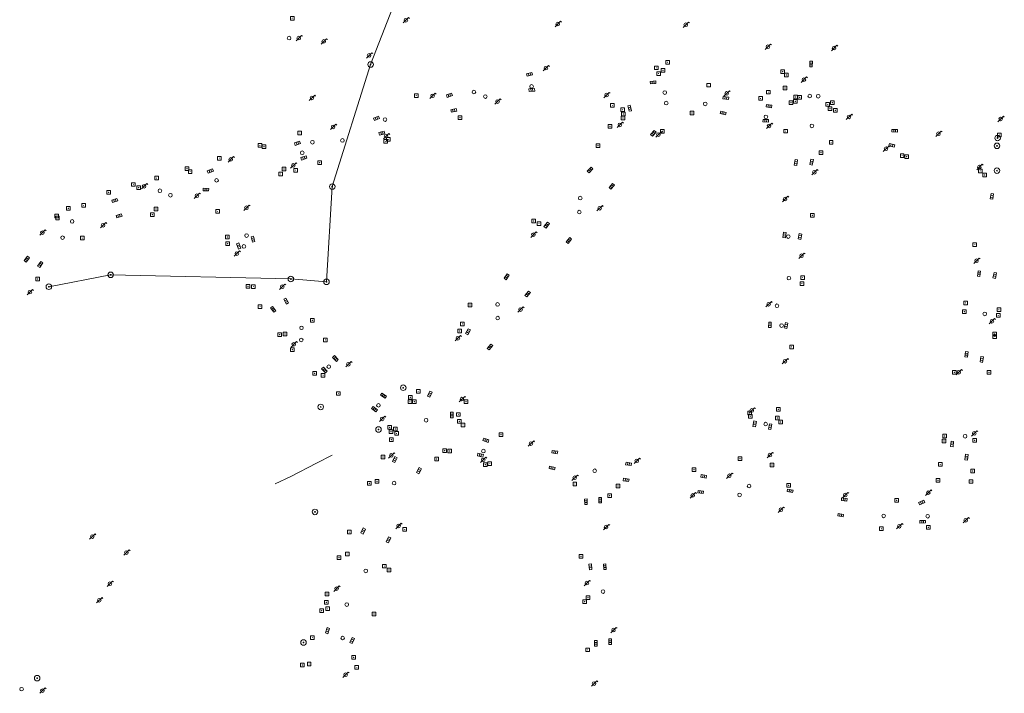
# Model space of a CAD drawing. Extents: x 704908 to 720853, y 4362597 to 4369964.
# Drawn here: x 717185 to 717454, y 4366498 to 4366683 of the extents above; entities that cross this region are included whole.
import ezdxf

# ---------------------------------------------------------------- set-up
doc = ezdxf.new("R2010")
doc.units = 0
doc.header["$MEASUREMENT"] = 0
for name, color, linetype, lineweight in [('CONDUCCIÓN DE ABASTECIMIENTO', 7, 'Continuous', 0), ('FAROLAS', 7, 'Continuous', 0), ('IMBORNAL', 5, 'Continuous', 0), ('LÍNEA ELÉCTRICA', 1, '_LIN_ELECTRICA', 0), ('POSTE TENDIDO ELÉCTRICO o  (TELÉFONO)', 7, 'Continuous', 0), ('POZO SANEAMIENTO', 7, 'Continuous', 0), ('REGISTRO INDETERMINADO', 1, 'Continuous', 0)]:
    doc.layers.add(name, color=color, linetype=linetype, lineweight=lineweight)
doc.styles.add('Style-CHAR_FAST_FONT', font='CHAR_FAST_FONT.shx')
doc.linetypes.add('_LIN_ELECTRICA', pattern='A,1.5,-0.475,["?",Style-CHAR_FAST_FONT,S=0.1,R=0,X=0,Y=0],-0.525', length=2.5)

# ---------------------------------------------------------------- blocks, each defined once
blk = doc.blocks.new('484')
at = {"flags": 128}
blk.add_lwpolyline([(-0.37, -0.37), (0.37, 0.37), (0.5, 0.25)], dxfattribs=at)
blk.add_circle((0, 0), 0.25)
blk = doc.blocks.new('477')
at = {"layer": 'POSTE TENDIDO ELÉCTRICO o  (TELÉFONO)', "linetype": 'Continuous'}
for radius in [0.38, 0.05]:
    blk.add_circle((0, 0), radius, dxfattribs=at)
blk = doc.blocks.new('412')
at = {"layer": 'IMBORNAL'}
for p, q in [((-0.38, -0.25), (0.38, -0.25)), ((-0.38, -0.6), (0.38, -0.6)), ((0.38, -0.25), (0.38, -0.6))]:
    blk.add_line(p, q, dxfattribs=at)
at = {"layer": 'IMBORNAL', "flags": 128}
for points in [[(-0.38, -0.25), (-0.38, -0.6)], [(-0.12, -0.25), (-0.12, -0.6)], [(0.12, -0.25), (0.12, -0.6)]]:
    blk.add_lwpolyline(points, dxfattribs=at)
blk = doc.blocks.new('411')
at = {"layer": 'REGISTRO INDETERMINADO', "flags": 128}
for points in [[(-0.25, -0.25), (0.25, -0.25), (0.25, 0.25), (-0.25, 0.25), (-0.25, -0.25)], [(0, 0.02), (0.01, 0.02), (0.01, 0.02), (0.01, 0.01), (0.02, 0.01), (0.02, 0.01), (0.02, 0), (0.02, 0), (0.02, -0.01), (0.01, -0.01), (0.01, -0.02), (0, -0.02), (0, -0.02), (-0.01, -0.02), (-0.01, -0.01), (-0.01, -0.01), (-0.01, -0.01), (-0.02, -0.01), (-0.02, 0), (-0.02, 0.01), (-0.01, 0.01), (-0.01, 0.02), (0, 0.02), (0, 0.02)]]:
    blk.add_lwpolyline(points, dxfattribs=at)
blk = doc.blocks.new('413_1')
blk.add_circle((0, 0), 0.25)

msp = doc.modelspace()

# ---------------------------------------------------------------- linework, layer by layer
at = {"layer": 'CONDUCCIÓN DE ABASTECIMIENTO', "flags": 128}
msp.add_lwpolyline([(717254.64, 4366555.74), (717258.96, 4366557.81), (717265.99, 4366561.41), (717270.22, 4366563.6)], dxfattribs=at)
at = {"layer": 'LÍNEA ELÉCTRICA', "color": 5, "flags": 128}
msp.add_lwpolyline([(717313.32, 4366773.46), (717309.76, 4366741.59), (717293.86, 4366704.37), (717280.79, 4366670.77), (717270.28, 4366637.27), (717268.71, 4366611.16), (717258.92, 4366611.95), (717209.55, 4366613.09), (717192.59, 4366609.82)], dxfattribs=at)

# ---------------------------------------------------------------- block references
at = {"layer": 'FAROLAS', "color": 7, "xscale": 2, "yscale": 2, "zscale": 2}
for p in [(717290.47, 4366682.91), (717332.07, 4366681.88), (717367.16, 4366681.67), (717261.1, 4366678.01), (717267.94, 4366677.12), (717389.67, 4366675.63), (717407.81, 4366675.3), (717280.37, 4366673.25), (717328.84, 4366669.77), (717399.55, 4366666.61), (717264.72, 4366661.62), (717297.76, 4366662.18), (717345.47, 4366662.38), (717378.37, 4366662.84), (717315.59, 4366660.61), (717411.9, 4366656.4), (717453.46, 4366655.83), (717270.53, 4366653.67), (717349.12, 4366654.21), (717389.99, 4366653.92), (717285.05, 4366651.1), (717359.66, 4366651.57), (717436.4, 4366651.79), (717422.04, 4366647.66), (717242.48, 4366644.76), (717259.61, 4366643.08), (717447.63, 4366642.66), (717402.43, 4366641.23), (717218.7, 4366637.37), (717233.19, 4366634.77), (717394.4, 4366633.88), (717246.75, 4366631.48), (717343.57, 4366631.34), (717207.49, 4366626.68), (717190.84, 4366624.66), (717325.41, 4366624.11), (717244.16, 4366618.93), (717398.88, 4366618.31), (717446.84, 4366616.93), (717256.57, 4366609.82), (717187.41, 4366608.33), (717389.88, 4366605.03), (717321.88, 4366603.55), (717451.08, 4366600.36), (717259.74, 4366594.03), (717304.7, 4366595.71), (717274.7, 4366588.57), (717394.36, 4366589.39), (717442, 4366586.37), (717305.83, 4366579.02), (717385.26, 4366575.9), (717283.98, 4366573.58), (717446.22, 4366569.58), (717324.74, 4366566.81), (717390.22, 4366563.65), (717286.47, 4366563.54), (717311.67, 4366562.33), (717353.73, 4366562.07), (717336.72, 4366557.41), (717379.11, 4366557.98), (717433.64, 4366553.33), (717369.08, 4366552.6), (717410.87, 4366552.67), (717393.25, 4366548.66), (717443.91, 4366545.77), (717288.45, 4366544.2), (717345.32, 4366543.91), (717425.7, 4366544.12), (717204.53, 4366541.29), (717213.86, 4366536.9), (717340.06, 4366528.52), (717209.35, 4366528.35), (717271.47, 4366527.01), (717206.44, 4366523.85), (717347.36, 4366515.65), (717273.93, 4366503.39), (717190.86, 4366499.04), (717342.03, 4366500.99)]:
    msp.add_blockref('484', p, dxfattribs=at)
at = {"layer": 'IMBORNAL', "color": 5}
for p, xscale, yscale, zscale, rotation in [((717400.66, 4366670.94), 2, 2, 2, 87.8), ((717324.12, 4366668.9), 2, 2, 2, 14.93), ((717325.04, 4366662.94), 2, 2, 2, 184.4999999999999), ((717358.12, 4366666.71), 2, 2, 2, 4.959999999999991), ((717302.12, 4366663.14), 2, 2, 2, 18.48), ((717378.25, 4366662.43), 2, 2, 2, 352.6700000000001), ((717350.96, 4366658.58), 2, 2, 2, 102.47), ((717390.11, 4366660.19), 2, 2, 2, 351.1000000000001), ((717282.08, 4366656.78), 2, 2, 2, 21.53), ((717303.77, 4366657.35), 2, 2, 2, 192.3399999999998), ((717377.19, 4366656.64), 2, 2, 2, 166.24), ((717389.07, 4366654.51), 1.999999999999999, 1.999999999999999, 2, 177.98), ((717284.09, 4366651.12), 2, 2, 2, 194.67), ((717358.94, 4366651.35), 2, 2, 2, 229.49), ((717424.42, 4366653.46), 2, 2, 2, 359.41), ((717260.46, 4366649.99), 2, 2, 2, 19.94), ((717423.43, 4366647.78), 2, 2, 2, 166.11), ((717262.74, 4366644.34), 2, 2, 2, 198.03), ((717340.32, 4366642.42), 2, 2, 2, 47.84999999999999), ((717396.5, 4366644.02), 2, 2, 2, 81.61), ((717402.48, 4366643.83), 2, 2, 2, 258.51), ((717236.56, 4366642.39), 2, 2, 2, 20.69), ((717347.54, 4366636.81), 2, 2, 2, 229.27), ((717235.63, 4366635.6), 2, 2, 2, 178.57), ((717450.22, 4366634.74), 2, 2, 2, 81.58), ((717210.4, 4366634.28), 2, 2, 2, 19.5), ((717212.13, 4366628.45), 2, 2, 2, 198.9999999999999), ((717328.37, 4366627.26), 1.999999999999999, 1.999999999999999, 2, 52.57999999999999), ((717393.36, 4366624.11), 2, 2, 2, 83.31000000000002), ((717399.3, 4366623.43), 2, 2, 2, 258.47), ((717243.86, 4366620.67), 2, 2, 2, 111.87), ((717249.38, 4366623.1), 2, 2, 2, 285.57), ((717335.78, 4366621.94), 2, 2, 2, 229.94), ((717185.87, 4366617.9), 2, 2, 2, 52.68), ((717190.95, 4366615.44), 1.999999999999999, 1.999999999999999, 2, 235.33), ((717317.39, 4366613.06), 2, 2, 2, 54.17), ((717446.67, 4366613.5), 2, 2, 2, 83.25), ((717452.68, 4366612.77), 2, 2, 2, 258.6318393802724), ((717324.49, 4366607.29), 1.999999999999999, 1.999999999999999, 2, 230.82), ((717258.4, 4366606.29), 2, 2, 2, 298.57), ((717253.4, 4366603.13), 2, 2, 2, 125.42), ((717389.38, 4366599.41), 2, 2, 2, 87.49), ((717395.49, 4366598.99), 2, 2, 2, 257.55), ((717306.72, 4366597.86), 2, 2, 2, 61.49), ((717314.18, 4366592.76), 2, 2, 2, 231.54), ((717443.25, 4366591.39), 2, 2, 2, 83.51), ((717271.76, 4366590.73), 2, 2, 2, 314.3000000000001), ((717449.14, 4366589.76), 2, 2, 2, 261.19), ((717267.52, 4366586.37), 2, 2, 2, 133.7), ((717284.81, 4366580.66), 2, 2, 2, 325.83), ((717296.22, 4366580.7), 2, 2, 2, 64.73), ((717281.35, 4366575.58), 2, 2, 2, 143.34), ((717303.9, 4366574.65), 2, 2, 2, 270.09), ((717385.2, 4366572.34), 1.999999999999999, 1.999999999999999, 2, 80.68), ((717391.13, 4366571.3), 2, 2, 2, 259.99), ((717312.66, 4366568.51), 2, 2, 2, 341.95), ((717439.3, 4366566.8), 2, 2, 2, 83.41000000000001), ((717331.39, 4366565.31), 1.999999999999999, 1.999999999999999, 2, 351.1800000000001), ((717286.68, 4366562.79), 1.999999999999999, 1.999999999999999, 1.999999999999999, 63.02), ((717310.65, 4366562.8), 2, 2, 2, 165.34), ((717351.62, 4366562.07), 1.999999999999999, 1.999999999999999, 2, 351.08), ((717444.95, 4366562.94), 2, 2, 2, 261.97), ((717294.82, 4366559.01), 1.999999999999999, 1.999999999999999, 1.999999999999999, 244.45), ((717330.32, 4366559.28), 1.999999999999999, 1.999999999999999, 2, 166.73), ((717350.68, 4366555.99), 1.999999999999999, 1.999999999999999, 2, 171.02), ((717372.22, 4366558.64), 2, 2, 2, 349.53), ((717371.13, 4366552.68), 2, 2, 2, 171.85), ((717395.91, 4366554.69), 2, 2, 2, 349.97), ((717338.94, 4366550.81), 2, 2, 2, 93.22000000000001), ((717344.56, 4366551.27), 2, 2, 2, 269.28), ((717410.69, 4366552.3), 1.999999999999999, 1.999999999999999, 2, 353.74), ((717431.48, 4366551.42), 2, 2, 2, 23.81), ((717409.45, 4366546.34), 2, 2, 2, 169.46), ((717432.09, 4366544.53), 2, 2, 2, 181.1199999999999), ((717278.02, 4366543.18), 2, 2, 2, 64.98), ((717286.43, 4366540.03), 2, 2, 2, 244.24), ((717340.2, 4366532.93), 1.999999999999999, 1.999999999999999, 2, 94.97000000000001), ((717345.84, 4366533.09), 1.999999999999999, 1.999999999999999, 2, 273.65), ((717268.14, 4366515.74), 2, 2, 2, 72.36), ((717276.53, 4366512.44), 2, 2, 2, 246.62), ((717347.31, 4366512.5), 2, 2, 2, 270.7599999999999), ((717341.69, 4366511.99), 2, 2, 2, 90.44999999999993)]:
    msp.add_blockref('412', p, dxfattribs=dict(at, xscale=xscale, yscale=yscale, zscale=zscale, rotation=rotation))
at = {"layer": 'POSTE TENDIDO ELÉCTRICO o  (TELÉFONO)', "color": 7, "xscale": 2, "yscale": 2, "zscale": 2}
for p in [(717280.79, 4366670.77), (717452.62, 4366650.61), (717452.46, 4366648.48), (717452.44, 4366641.66), (717270.28, 4366637.27), (717209.55, 4366613.09), (717192.59, 4366609.82), (717258.92, 4366611.95), (717268.71, 4366611.16), (717289.73, 4366582.11), (717267.12, 4366576.85), (717282.96, 4366570.65), (717265.55, 4366548.06), (717262.4, 4366512.25), (717189.4, 4366502.46)]:
    msp.add_blockref('477', p, dxfattribs=at)
at = {"layer": 'POZO SANEAMIENTO', "color": 7, "xscale": 2, "yscale": 2, "zscale": 2}
for p in [(717258.44, 4366678.02), (717324.91, 4366664.75), (717309.1, 4366663.23), (717312.24, 4366661.99), (717361.41, 4366663.08), (717401.16, 4366662.13), (717403.47, 4366662.06), (717361.81, 4366660.18), (717372.49, 4366659.96), (717284.74, 4366655.67), (717389.12, 4366656.42), (717401.73, 4366653.95), (717264.85, 4366649.46), (717273.08, 4366649.95), (717262.06, 4366646.58), (717238.58, 4366639), (717223.05, 4366636.13), (717225.92, 4366634.92), (717338.24, 4366634.14), (717337.99, 4366630.28), (717199, 4366627.72), (717196.37, 4366623.28), (717246.79, 4366623.85), (717395.27, 4366623.58), (717246.06, 4366620.87), (717395.42, 4366612.17), (717315.58, 4366604.98), (717392.16, 4366604.59), (717449.1, 4366602.38), (717315.62, 4366601.21), (717393.43, 4366599.16), (717261.85, 4366598.55), (717261.77, 4366595.22), (717269.32, 4366587.89), (717282.95, 4366577.29), (717296, 4366573.2), (717389.05, 4366572.16), (717443.72, 4366568.82), (717311.71, 4366564.75), (717342.2, 4366559.35), (717287.22, 4366555.97), (717384.52, 4366555.16), (717381.91, 4366552.74), (717421.39, 4366546.96), (717433.47, 4366546.87), (717279.46, 4366531.88), (717344.49, 4366526.2), (717274.27, 4366522.65), (717273.13, 4366513.47), (717185.12, 4366499.44)]:
    msp.add_blockref('413_1', p, dxfattribs=at)
at = {"layer": 'REGISTRO INDETERMINADO', "color": 1, "xscale": 2, "yscale": 2, "zscale": 2}
for p in [(717259.3, 4366683.46), (717359.07, 4366669.86), (717360.9, 4366669.18), (717362.17, 4366671.4), (717359.71, 4366668.29), (717393.75, 4366668.8), (717394.73, 4366667.91), (717373.48, 4366665.11), (717394.37, 4366664.31), (717293.3, 4366662.25), (717387.67, 4366661.46), (717389.77, 4366663.19), (717397.25, 4366661.87), (717398.36, 4366661.8), (717347.08, 4366659.58), (717349.84, 4366658.35), (717396.03, 4366660.32), (717397.21, 4366660.7), (717406.09, 4366659.83), (717406.66, 4366658.65), (717407.37, 4366660.29), (717305.26, 4366656.19), (717305.31, 4366656.18), (717349.96, 4366656.09), (717350.06, 4366657.21), (717368.89, 4366657.5), (717408.15, 4366658.17), (717346.4, 4366653.78), (717261.39, 4366651.98), (717285.61, 4366650.22), (717360.72, 4366652.43), (717394.53, 4366652.49), (717453.14, 4366651.42), (717250.44, 4366648.57), (717251.58, 4366648.21), (717284.94, 4366649.66), (717343.12, 4366648.49), (717407.01, 4366649.43), (717239.34, 4366645.08), (717404.24, 4366646.58), (717426.47, 4366645.8), (717427.7, 4366645.53), (717230.48, 4366642.24), (717257.07, 4366642.14), (717266.8, 4366643.86), (717222.12, 4366639.62), (717231.34, 4366641.36), (717256.1, 4366640.71), (717260.22, 4366641.79), (717447.87, 4366641.6), (717449.1, 4366640.49), (717215.78, 4366637.86), (717217.19, 4366636.98), (717209.04, 4366635.72), (717197.93, 4366631.34), (717202.11, 4366632.17), (717194.71, 4366629.21), (717194.98, 4366628.66), (717220.97, 4366629.57), (717221.96, 4366631.14), (717238.84, 4366630.46), (717401.84, 4366629.41), (717325.47, 4366627.86), (717326.91, 4366627.16), (717241.56, 4366623.48), (717201.75, 4366623.15), (717241.61, 4366621.64), (717446.38, 4366621.37), (717189.54, 4366611.96), (717247.18, 4366609.94), (717248.69, 4366609.86), (717398.99, 4366610.69), (717399.23, 4366612.35), (717250.52, 4366604.37), (717308, 4366604.83), (717443.85, 4366605.39), (717443.54, 4366602.99), (717452.79, 4366601.94), (717452.98, 4366603.51), (717264.8, 4366600.64), (717305.95, 4366599.63), (717255.85, 4366596.7), (717257.34, 4366596.89), (717305.19, 4366597.71), (717451.79, 4366596.87), (717268.41, 4366595.25), (717451.86, 4366596.15), (717259.35, 4366592.57), (717396.15, 4366593.33), (717265.45, 4366586.1), (717267.77, 4366585.55), (717440.76, 4366586.36), (717450.26, 4366586.32), (717271.92, 4366580.54), (717293.83, 4366581.1), (717291.55, 4366578.27), (717291.71, 4366579.48), (717292.76, 4366578.27), (717306.94, 4366578.31), (717304.81, 4366574.78), (717384.67, 4366575.17), (717392.55, 4366576.17), (717305.08, 4366572.9), (717306.08, 4366571.94), (717384.82, 4366574.24), (717392.26, 4366573.84), (717393.18, 4366572.74), (717286, 4366571.29), (717286.4, 4366570.05), (717287.58, 4366570.78), (717287.91, 4366569.58), (717316.51, 4366569.26), (717286.48, 4366567.84), (717437.93, 4366567.51), (717438.11, 4366568.89), (717446.3, 4366567.69), (717301.08, 4366564.86), (717302.48, 4366564.75), (717284.17, 4366563.11), (717298.9, 4366562.54), (717313.46, 4366561.27), (717382.04, 4366562.66), (717312.24, 4366561.05), (717369.42, 4366559.66), (717390.83, 4366560.91), (717436.91, 4366561.07), (717445.83, 4366559.29), (717280.45, 4366555.92), (717282.51, 4366556.43), (717336.76, 4366555.75), (717436.3, 4366556.73), (717445.34, 4366556.4), (717348.61, 4366555.17), (717395.35, 4366555.31), (717346.27, 4366552.51), (717424.98, 4366551.26), (717274.93, 4366542.51), (717290.15, 4366543.25), (717420.79, 4366543.43), (717433.66, 4366543.83), (717272.16, 4366535.5), (717274.37, 4366536.49), (717338.45, 4366535.84), (717284.59, 4366533.18), (717285.87, 4366532.12), (717268.84, 4366525.58), (717339.45, 4366523.42), (717340.38, 4366524.51), (717267.4, 4366520.98), (717268.65, 4366523.27), (717269.03, 4366521.48), (717281.72, 4366520.09), (717264.79, 4366513.61), (717340.31, 4366510.23), (717276.11, 4366508.19), (717262.1, 4366506.06), (717263.95, 4366506.37), (717277.01, 4366505.41)]:
    msp.add_blockref('411', p, dxfattribs=at)

doc.saveas('drawing.dxf')
